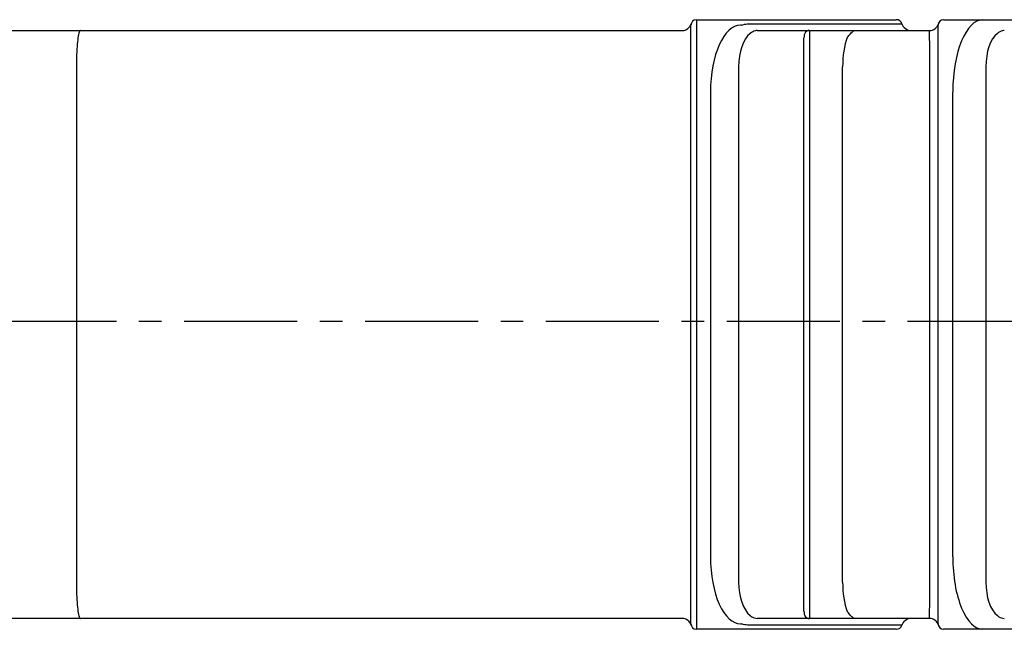
# Model space of a CAD drawing. Extents: x 0 to 798, y 0 to 552.
# Drawn here: x 325 to 380, y 386 to 420 of the extents above; entities that cross this region are included whole.
import ezdxf

# ---------------------------------------------------------------- set-up
doc = ezdxf.new("R2010")
doc.units = 0
doc.linetypes.add('CENTER', pattern=[2, 1.25, -0.25, 0.25, -0.25])
doc.layers.add('CENTER L', color=1, linetype='CENTER')
doc.layers.add('SEIHIN', color=3, linetype='CONTINUOUS')

msp = doc.modelspace()

# ---------------------------------------------------------------- linework, layer by layer
at = {"layer": 'CENTER L', "color": 1, "linetype": 'CENTER', "ltscale": 5}
msp.add_line((214.54, 403.347), (430.114, 403.347), dxfattribs=at)
at = {"layer": 'SEIHIN', "color": 3, "linetype": 'Continuous', "ltscale": 5}
for p, q in [((362.557, 416.012), (362.557, 419.712)), ((362.857, 420.012), (365.028, 420.012)), ((362.857, 420.012), (362.857, 416.012)), ((365.028, 420.012), (373.899, 420.012)), ((365.357, 419.712), (365.302, 419.712)), ((365.771, 419.787), (374.218, 419.787)), ((376.228, 416.012), (376.228, 419.712)), ((376.528, 420.012), (378.699, 420.012)), ((378.699, 420.012), (384.66, 420.012)), ((322.63, 419.412), (328.803, 419.412)), ((328.803, 419.412), (362.083, 419.412)), ((366.212, 419.412), (369.107, 419.412)), ((369.107, 419.412), (369.107, 415.412)), ((369.107, 419.412), (371.278, 419.412)), ((371.278, 419.412), (371.644, 419.412)), ((371.644, 419.412), (375.753, 419.412)), ((368.807, 415.412), (368.807, 419.017)), ((328.58, 417.412), (328.58, 388.912)), ((365.193, 417.412), (365.193, 388.912)), ((370.945, 388.912), (370.945, 417.412)), ((375.769, 388.912), (375.769, 417.412)), ((378.864, 417.412), (378.864, 388.912)), ((362.557, 390.312), (362.557, 416.012)), ((362.857, 416.012), (362.857, 390.312)), ((363.637, 416.012), (363.637, 390.312)), ((376.228, 390.312), (376.228, 416.012)), ((377.034, 390.312), (377.034, 416.012)), ((368.807, 390.912), (368.807, 415.412)), ((369.107, 415.412), (369.107, 390.912)), ((368.807, 387.307), (368.807, 390.912)), ((369.107, 390.912), (369.107, 386.912)), ((362.557, 386.612), (362.557, 390.312)), ((362.857, 390.312), (362.857, 386.312)), ((376.228, 386.612), (376.228, 390.312)), ((328.803, 386.912), (322.63, 386.912)), ((362.083, 386.912), (328.803, 386.912)), ((365.302, 386.612), (365.357, 386.612)), ((374.218, 386.537), (365.771, 386.537)), ((369.107, 386.912), (366.212, 386.912)), ((371.278, 386.912), (369.107, 386.912)), ((371.644, 386.912), (371.278, 386.912)), ((375.753, 386.912), (371.644, 386.912)), ((365.028, 386.312), (362.857, 386.312)), ((373.899, 386.312), (365.028, 386.312)), ((378.699, 386.312), (376.528, 386.312)), ((384.66, 386.312), (378.699, 386.312))]:
    msp.add_line(p, q, dxfattribs=at)
for centre, radius, start, end in [((362.083, 419.912), 0.5, 270, 345.5225), ((362.857, 419.712), 0.3, 90, 180), ((375.753, 419.912), 0.5, 270, 345.5225), ((376.528, 419.712), 0.3, 90, 180), ((369.107, 419.112), 0.3, 90, 135.5064), ((362.083, 386.412), 0.5, 14.4775, 90), ((362.857, 386.612), 0.3, 180, 270), ((369.107, 387.212), 0.3, 224.4936, 270), ((375.753, 386.412), 0.5, 14.4775, 90), ((376.528, 386.612), 0.3, 180, 270)]:
    msp.add_arc(centre, radius, start, end, dxfattribs=at)
for centre, major_axis, ratio, start_param, end_param in [((365.302, 416.012), (0, 3.7), 0.45, 0, 1.570796), ((373.899, 419.712), (-0.329, 0), 0.911922, 3.394273, 4.712389), ((374.748, 419.912), (-0.548, 0), 0.911922, 0.25268, 1.570796), ((378.699, 416.012), (0, 4), 0.41625, 0, 1.570796), ((366.239, 417.412), (0, 2), 0.523301, 0.402716, 1.570796), ((375.728, 417.412), (0, 2), 0.020753, 4.712389, 5.880469), ((379.91, 417.412), (0, 2), 0.523301, 0.402716, 1.570796), ((372.033, 417.412), (0, 2.5), 0.435243, 0.866688, 1.570796), ((365.302, 390.312), (0, 3.7), 0.45, 1.570796, 3.141593), ((378.699, 390.312), (0, 4), 0.41625, 1.570796, 3.141593), ((366.239, 388.912), (0, 2), 0.523301, 1.570796, 2.738877), ((372.033, 388.912), (0, 2.5), 0.435243, 1.570796, 2.274905), ((375.728, 388.912), (0, 2), 0.020753, 3.544308, 4.712389), ((379.91, 388.912), (0, 2), 0.523301, 1.570796, 2.738877), ((373.899, 386.612), (-0.329, 0), 0.911922, 1.570796, 2.888912), ((374.748, 386.412), (-0.548, 0), 0.911922, 4.712389, 6.030505)]:
    msp.add_ellipse(centre, major_axis=major_axis, ratio=ratio, start_param=start_param, end_param=end_param, dxfattribs=at)
for points, knots in [([(362.56, 419.749), (362.56, 419.747), (362.558, 419.741), (362.557, 419.721), (362.557, 419.712)], [0, 0, 0, 0, 0.513212, 1, 1, 1, 1]), ([(365.357, 419.712), (365.461, 419.743), (365.597, 419.783), (365.738, 419.786), (365.771, 419.787)], [0, 0, 0, 0, 0.763746, 1, 1, 1, 1]), ([(376.231, 419.749), (376.23, 419.747), (376.229, 419.741), (376.228, 419.721), (376.228, 419.712)], [0, 0, 0, 0, 0.513212, 1, 1, 1, 1]), ([(328.803, 419.412), (328.801, 419.412), (328.785, 419.411), (328.743, 419.365), (328.681, 419.14), (328.625, 418.685), (328.587, 418.086), (328.582, 417.636), (328.58, 417.412)], [0, 0, 0, 0, 0.011644, 0.141561, 0.356243, 0.57085, 0.785425, 1, 1, 1, 1]), ([(366.212, 419.412), (366.181, 419.41), (366.045, 419.404), (365.923, 419.318), (365.829, 419.252)], [0, 0, 0, 0, 0.232767, 1, 1, 1, 1]), ([(368.893, 419.322), (368.864, 419.278), (368.816, 419.206), (368.81, 419.07), (368.807, 419.017)], [0, 0, 0, 0, 0.606742, 1, 1, 1, 1]), ([(371.204, 419.03), (371.265, 419.105), (371.37, 419.233), (371.438, 419.301), (371.466, 419.329)], [0, 0, 0, 0, 0.590239, 1, 1, 1, 1]), ([(371.466, 419.329), (371.512, 419.362), (371.574, 419.406), (371.629, 419.412), (371.643, 419.412), (371.644, 419.412)], [0, 0, 0, 0, 0.738767, 0.988733, 1, 1, 1, 1]), ([(375.744, 419.252), (375.744, 419.271), (375.744, 419.371), (375.749, 419.394), (375.753, 419.412)], [0, 0, 0, 0, 0.192871, 1, 1, 1, 1]), ([(379.883, 419.412), (379.852, 419.41), (379.716, 419.404), (379.594, 419.318), (379.5, 419.252)], [0, 0, 0, 0, 0.232767, 1, 1, 1, 1]), ([(328.58, 388.912), (328.582, 388.687), (328.587, 388.237), (328.625, 387.639), (328.681, 387.183), (328.743, 386.958), (328.785, 386.913), (328.801, 386.912), (328.803, 386.912)], [0, 0, 0, 0, 0.214575, 0.42915, 0.643757, 0.858439, 0.988356, 1, 1, 1, 1]), ([(365.829, 387.072), (365.858, 387.049), (365.983, 386.949), (366.113, 386.928), (366.212, 386.912)], [0, 0, 0, 0, 0.231645, 1, 1, 1, 1]), ([(368.807, 387.307), (368.812, 387.232), (368.821, 387.099), (368.871, 387.031), (368.893, 387.001)], [0, 0, 0, 0, 0.561897, 1, 1, 1, 1]), ([(371.466, 386.994), (371.425, 387.036), (371.354, 387.109), (371.248, 387.239), (371.204, 387.293)], [0, 0, 0, 0, 0.585597, 1, 1, 1, 1]), ([(375.753, 386.912), (375.754, 386.913), (375.757, 386.918), (375.75, 387.003), (375.744, 387.072)], [0, 0, 0, 0, 0.193052, 1, 1, 1, 1]), ([(379.5, 387.072), (379.529, 387.049), (379.654, 386.949), (379.784, 386.928), (379.883, 386.912)], [0, 0, 0, 0, 0.231645, 1, 1, 1, 1]), ([(362.557, 386.612), (362.559, 386.586), (362.562, 386.552), (362.566, 386.538), (362.567, 386.537), (362.567, 386.537)], [0, 0, 0, 0, 0.610142, 0.803275, 1, 1, 1, 1]), ([(365.771, 386.537), (365.664, 386.544), (365.526, 386.553), (365.388, 386.601), (365.357, 386.612)], [0, 0, 0, 0, 0.775299, 1, 1, 1, 1]), ([(371.644, 386.912), (371.643, 386.912), (371.629, 386.912), (371.574, 386.918), (371.512, 386.961), (371.466, 386.994)], [0, 0, 0, 0, 0.011267, 0.261233, 1, 1, 1, 1]), ([(376.228, 386.612), (376.23, 386.586), (376.233, 386.552), (376.237, 386.538), (376.237, 386.537), (376.238, 386.537)], [0, 0, 0, 0, 0.610142, 0.803275, 1, 1, 1, 1])]:
    msp.add_open_spline(points, degree=3, knots=knots, dxfattribs=at)

doc.saveas('drawing.dxf')
